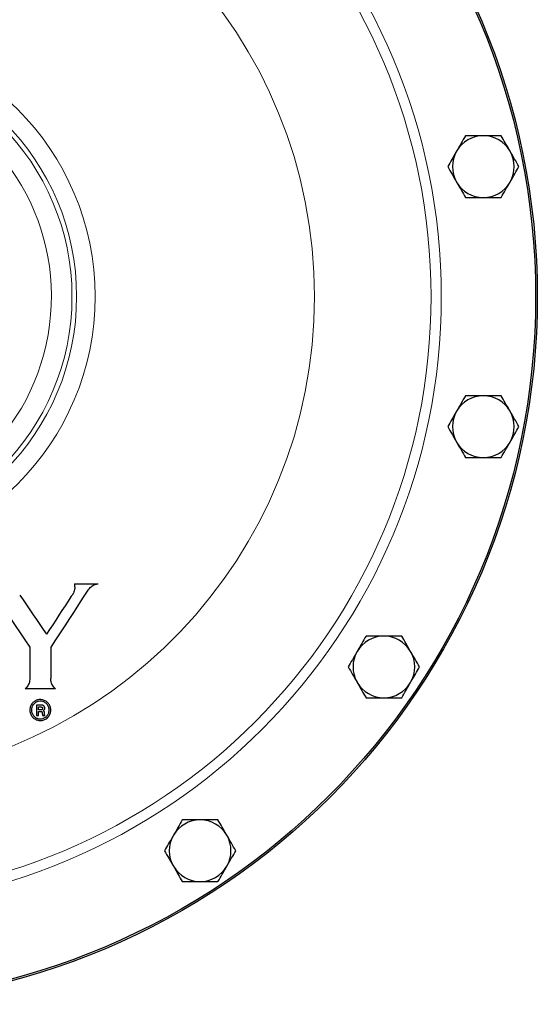
# Model space of a CAD drawing. Units: inches. Extents: x 0.5 to 33.5, y 0.5 to 21.
# Drawn here: x 11.5 to 13.9, y 14.2 to 18.7 of the extents above; entities that cross this region are included whole.
import ezdxf

# ---------------------------------------------------------------- set-up
doc = ezdxf.new("R2010")
doc.units = ezdxf.units.IN
doc.header["$MEASUREMENT"] = 0

msp = doc.modelspace()

# ---------------------------------------------------------------- linework, layer by layer
at = {"color": 7, "linetype": 'Continuous', "lineweight": 30}
for p, q in [((11.7657, 16.1147), (11.8742, 16.1147)), ((11.5634, 15.8272), (11.5634, 15.6841)), ((11.6586, 15.8272), (11.6586, 15.6841)), ((11.6801, 15.6364), (11.5416, 15.6364)), ((11.6161, 15.5628), (11.5933, 15.5628)), ((11.5933, 15.5628), (11.5933, 15.5151)), ((11.603, 15.5418), (11.603, 15.5546)), ((11.603, 15.5546), (11.614, 15.5546)), ((11.6137, 15.5418), (11.603, 15.5418)), ((11.5933, 15.5151), (11.603, 15.5151)), ((11.603, 15.5339), (11.6127, 15.5339)), ((11.603, 15.5151), (11.603, 15.5339)), ((11.6211, 15.5151), (11.6321, 15.5151)), ((11.63, 15.5235), (11.63, 15.5267)), ((11.6321, 15.5151), (11.6321, 15.5163))]:
    msp.add_line(p, q, dxfattribs=at)
at = {"color": 7, "linetype": 'Continuous', "lineweight": 30, "flags": 128}
for points in [[(11.3853, 16.087), (11.4076, 16.0545), (11.4299, 16.022), (11.4521, 15.9895), (11.4744, 15.957), (11.4967, 15.9245), (11.5189, 15.8921), (11.5411, 15.8597), (11.5634, 15.8272)], [(11.8276, 16.0856), (11.8065, 16.0533), (11.7853, 16.021), (11.7642, 15.9887), (11.7431, 15.9563), (11.7219, 15.924), (11.7008, 15.8917), (11.6797, 15.8594), (11.6586, 15.8272)], [(11.5169, 16.0632), (11.5322, 16.041), (11.5475, 16.0187), (11.5627, 15.9965), (11.578, 15.9742), (11.5932, 15.952), (11.6085, 15.9297), (11.6237, 15.9075), (11.6389, 15.8853)], [(11.7518, 16.0578), (11.7377, 16.0362), (11.7236, 16.0147), (11.7094, 15.9931), (11.6953, 15.9715), (11.6812, 15.95), (11.6671, 15.9284), (11.653, 15.9068), (11.6389, 15.8853)], [(11.6165, 15.542), (11.6162, 15.5419), (11.6158, 15.5419), (11.6155, 15.5419), (11.6151, 15.5419), (11.6148, 15.5418), (11.6144, 15.5418), (11.6141, 15.5418), (11.6137, 15.5418)], [(11.614, 15.5546), (11.6143, 15.5546), (11.6147, 15.5546), (11.615, 15.5545), (11.6153, 15.5545), (11.6157, 15.5545), (11.616, 15.5545), (11.6164, 15.5544), (11.6167, 15.5544)], [(11.6204, 15.5625), (11.6199, 15.5625), (11.6193, 15.5626), (11.6188, 15.5626), (11.6182, 15.5626), (11.6177, 15.5627), (11.6172, 15.5627), (11.6166, 15.5628), (11.6161, 15.5628)], [(11.6185, 15.5425), (11.6183, 15.5425), (11.618, 15.5424), (11.6178, 15.5423), (11.6175, 15.5422), (11.6173, 15.5422), (11.617, 15.5421), (11.6168, 15.542), (11.6165, 15.542)], [(11.6167, 15.5544), (11.6169, 15.5543), (11.6172, 15.5542), (11.6174, 15.5542), (11.6177, 15.5541), (11.6179, 15.554), (11.6181, 15.5539), (11.6184, 15.5538), (11.6186, 15.5538)], [(11.6198, 15.5434), (11.6196, 15.5433), (11.6194, 15.5432), (11.6193, 15.5431), (11.6191, 15.543), (11.619, 15.5429), (11.6188, 15.5427), (11.6187, 15.5426), (11.6185, 15.5425)], [(11.6186, 15.5538), (11.6188, 15.5537), (11.6189, 15.5535), (11.6191, 15.5534), (11.6192, 15.5533), (11.6194, 15.5532), (11.6195, 15.5531), (11.6197, 15.553), (11.6198, 15.5528)], [(11.6198, 15.5528), (11.6199, 15.5527), (11.62, 15.5525), (11.6201, 15.5524), (11.6202, 15.5522), (11.6203, 15.552), (11.6204, 15.5519), (11.6206, 15.5517), (11.6207, 15.5516)], [(11.6206, 15.5446), (11.6205, 15.5444), (11.6204, 15.5443), (11.6203, 15.5441), (11.6202, 15.544), (11.6201, 15.5438), (11.62, 15.5437), (11.6199, 15.5435), (11.6198, 15.5434)], [(11.6236, 15.5616), (11.6232, 15.5617), (11.6228, 15.5618), (11.6224, 15.5619), (11.622, 15.562), (11.6216, 15.5621), (11.6212, 15.5623), (11.6208, 15.5624), (11.6204, 15.5625)], [(11.6212, 15.5461), (11.6211, 15.5459), (11.621, 15.5457), (11.621, 15.5455), (11.6209, 15.5453), (11.6208, 15.5451), (11.6208, 15.5449), (11.6207, 15.5448), (11.6206, 15.5446)], [(11.6207, 15.5516), (11.6207, 15.5514), (11.6208, 15.5512), (11.6209, 15.5509), (11.6209, 15.5507), (11.621, 15.5505), (11.621, 15.5503), (11.6211, 15.5501), (11.6212, 15.5499)], [(11.6212, 15.5499), (11.6212, 15.5497), (11.6212, 15.5494), (11.6212, 15.5492), (11.6213, 15.5489), (11.6213, 15.5487), (11.6213, 15.5484), (11.6213, 15.5482), (11.6213, 15.5479)], [(11.6213, 15.5479), (11.6213, 15.5477), (11.6213, 15.5475), (11.6213, 15.5472), (11.6213, 15.547), (11.6212, 15.5468), (11.6212, 15.5465), (11.6212, 15.5463), (11.6212, 15.5461)], [(11.626, 15.5602), (11.6257, 15.5604), (11.6254, 15.5605), (11.6251, 15.5607), (11.6248, 15.5609), (11.6245, 15.5611), (11.6242, 15.5612), (11.6239, 15.5614), (11.6236, 15.5616)], [(11.6281, 15.5583), (11.6278, 15.5585), (11.6276, 15.5588), (11.6273, 15.559), (11.6271, 15.5592), (11.6268, 15.5595), (11.6265, 15.5597), (11.6263, 15.56), (11.626, 15.5602)], [(11.6274, 15.5398), (11.6276, 15.5401), (11.6279, 15.5405), (11.6282, 15.5408), (11.6285, 15.5412), (11.6288, 15.5415), (11.6291, 15.5419), (11.6294, 15.5422), (11.6296, 15.5426)], [(11.6294, 15.5564), (11.6293, 15.5566), (11.6291, 15.5568), (11.6289, 15.5571), (11.6287, 15.5573), (11.6286, 15.5576), (11.6284, 15.5578), (11.6282, 15.558), (11.6281, 15.5583)], [(11.6305, 15.5543), (11.6303, 15.5545), (11.6302, 15.5548), (11.6301, 15.5551), (11.6299, 15.5553), (11.6298, 15.5556), (11.6297, 15.5558), (11.6296, 15.5561), (11.6294, 15.5564)], [(11.6296, 15.5426), (11.6298, 15.543), (11.63, 15.5434), (11.6301, 15.5438), (11.6303, 15.5442), (11.6304, 15.5446), (11.6306, 15.5451), (11.6308, 15.5455), (11.6309, 15.5459)], [(11.6311, 15.5519), (11.631, 15.5522), (11.631, 15.5525), (11.6309, 15.5528), (11.6308, 15.5531), (11.6307, 15.5534), (11.6306, 15.5537), (11.6306, 15.554), (11.6305, 15.5543)], [(11.6309, 15.5459), (11.631, 15.5463), (11.631, 15.5467), (11.6311, 15.5472), (11.6311, 15.5476), (11.6312, 15.548), (11.6312, 15.5484), (11.6313, 15.5488), (11.6314, 15.5493)], [(11.6314, 15.5493), (11.6313, 15.5496), (11.6313, 15.5499), (11.6313, 15.5503), (11.6312, 15.5506), (11.6312, 15.5509), (11.6312, 15.5512), (11.6312, 15.5516), (11.6311, 15.5519)], [(11.6127, 15.5339), (11.6132, 15.5338), (11.6136, 15.5338), (11.614, 15.5337), (11.6145, 15.5337), (11.6149, 15.5336), (11.6153, 15.5336), (11.6158, 15.5335), (11.6162, 15.5335)], [(11.6162, 15.5335), (11.6165, 15.5334), (11.6168, 15.5332), (11.617, 15.5331), (11.6173, 15.5329), (11.6176, 15.5328), (11.6178, 15.5326), (11.6181, 15.5325), (11.6184, 15.5323)], [(11.6184, 15.5323), (11.6185, 15.5321), (11.6187, 15.5318), (11.6188, 15.5315), (11.619, 15.5312), (11.6191, 15.5309), (11.6192, 15.5306), (11.6194, 15.5303), (11.6195, 15.5301)], [(11.6195, 15.5301), (11.6196, 15.5296), (11.6196, 15.5291), (11.6197, 15.5286), (11.6197, 15.5282), (11.6198, 15.5277), (11.6198, 15.5272), (11.6199, 15.5267), (11.62, 15.5263)], [(11.62, 15.5263), (11.62, 15.5257), (11.62, 15.5251), (11.62, 15.5246), (11.62, 15.524), (11.62, 15.5235), (11.62, 15.5229), (11.62, 15.5224), (11.62, 15.5218)], [(11.62, 15.5218), (11.62, 15.5215), (11.6201, 15.5213), (11.6201, 15.521), (11.6201, 15.5208), (11.6201, 15.5205), (11.6201, 15.5202), (11.6201, 15.52), (11.6201, 15.5197)], [(11.6201, 15.5197), (11.6202, 15.5195), (11.6202, 15.5192), (11.6203, 15.519), (11.6203, 15.5187), (11.6203, 15.5185), (11.6204, 15.5182), (11.6204, 15.5179), (11.6205, 15.5177)], [(11.6205, 15.5177), (11.6205, 15.5175), (11.6205, 15.5174), (11.6206, 15.5173), (11.6206, 15.5171), (11.6206, 15.517), (11.6207, 15.5168), (11.6207, 15.5167), (11.6207, 15.5166)], [(11.6207, 15.5166), (11.6208, 15.5164), (11.6208, 15.5162), (11.6209, 15.516), (11.6209, 15.5158), (11.621, 15.5157), (11.621, 15.5155), (11.6211, 15.5153), (11.6211, 15.5151)], [(11.624, 15.5379), (11.6244, 15.5382), (11.6248, 15.5384), (11.6252, 15.5386), (11.6257, 15.5389), (11.6261, 15.5391), (11.6265, 15.5393), (11.6269, 15.5396), (11.6274, 15.5398)], [(11.6268, 15.5363), (11.6264, 15.5365), (11.6261, 15.5367), (11.6257, 15.5369), (11.6254, 15.5371), (11.625, 15.5373), (11.6247, 15.5375), (11.6243, 15.5377), (11.624, 15.5379)], [(11.6286, 15.5342), (11.6284, 15.5344), (11.6282, 15.5347), (11.628, 15.535), (11.6277, 15.5353), (11.6275, 15.5355), (11.6273, 15.5358), (11.627, 15.5361), (11.6268, 15.5363)], [(11.6297, 15.5311), (11.6296, 15.5315), (11.6294, 15.5319), (11.6293, 15.5322), (11.6292, 15.5326), (11.629, 15.533), (11.6289, 15.5334), (11.6288, 15.5338), (11.6286, 15.5342)], [(11.63, 15.5267), (11.63, 15.5273), (11.6299, 15.5278), (11.6299, 15.5283), (11.6299, 15.5289), (11.6298, 15.5294), (11.6298, 15.53), (11.6297, 15.5305), (11.6297, 15.5311)], [(11.6301, 15.5207), (11.6301, 15.5211), (11.6301, 15.5214), (11.6301, 15.5218), (11.6301, 15.5221), (11.6301, 15.5225), (11.63, 15.5228), (11.63, 15.5232), (11.63, 15.5235)], [(11.6303, 15.519), (11.6303, 15.5193), (11.6302, 15.5195), (11.6302, 15.5197), (11.6302, 15.5199), (11.6302, 15.5201), (11.6301, 15.5203), (11.6301, 15.5205), (11.6301, 15.5207)], [(11.631, 15.5174), (11.6309, 15.5176), (11.6308, 15.5178), (11.6307, 15.518), (11.6306, 15.5182), (11.6305, 15.5184), (11.6305, 15.5186), (11.6304, 15.5188), (11.6303, 15.519)], [(11.6321, 15.5163), (11.632, 15.5165), (11.6318, 15.5166), (11.6317, 15.5167), (11.6315, 15.5169), (11.6314, 15.517), (11.6313, 15.5172), (11.6311, 15.5173), (11.631, 15.5174)]]:
    msp.add_lwpolyline(points, dxfattribs=at)
at = {"color": 7, "linetype": 'Continuous', "lineweight": 30}
for radius in [3.2188, 3.211]:
    msp.add_circle((10.6541, 17.4208), radius, dxfattribs=at)
at = {"color": 8, "linetype": 'Continuous', "lineweight": 0}
for radius in [2.7816, 2.7352, 1.206, 1.1221, 1.1009]:
    msp.add_circle((10.6541, 17.4208), radius, dxfattribs=at)
for radius, start, end in [(2.205, 185.0594, 174.9406), (1.0072, 270, 150.2366)]:
    msp.add_arc((10.6541, 17.4208), radius, start, end, dxfattribs=at)
at = {"color": 7, "linetype": 'Continuous', "lineweight": 30}
for centre, start, end in [((13.6271, 18.0122), 90, 150), ((13.6271, 18.0122), 30, 90), ((13.6271, 18.0122), 150, 210), ((13.6271, 18.0122), 330, 30), ((13.6271, 18.0122), 210, 270), ((13.6271, 18.0122), 270, 330), ((13.6271, 16.8294), 90, 150), ((13.6271, 16.8294), 30, 90), ((13.6271, 16.8294), 150, 210), ((13.6271, 16.8294), 330, 30), ((13.6271, 16.8294), 210, 270), ((13.6271, 16.8294), 270, 330), ((13.1745, 15.7367), 90, 150), ((13.1745, 15.7367), 30, 90), ((13.1745, 15.7367), 150, 210), ((13.1745, 15.7367), 330, 30), ((13.1745, 15.7367), 210, 270), ((13.1745, 15.7367), 270, 330), ((12.3382, 14.9004), 90, 150), ((12.3382, 14.9004), 30, 90), ((12.3382, 14.9004), 150, 210), ((12.3382, 14.9004), 330, 30), ((12.3382, 14.9004), 210, 270), ((12.3382, 14.9004), 270, 330)]:
    msp.add_arc(centre, 0.1405, start, end, dxfattribs=at)
for points, knots in [([(13.546, 18.1527), (13.5394, 18.1413), (13.5261, 18.1182), (13.5124, 18.0944), (13.5055, 18.0824)], [0, 0, 0, 0, 0.495459, 1, 1, 1, 1]), ([(13.6271, 18.1527), (13.6056, 18.1527), (13.5782, 18.1527), (13.5518, 18.1527), (13.546, 18.1527)], [0, 0, 0, 0, 0.782921, 1, 1, 1, 1]), ([(13.7083, 18.1527), (13.6878, 18.1527), (13.6611, 18.1527), (13.6336, 18.1527), (13.6271, 18.1527)], [0, 0, 0, 0, 0.763373, 1, 1, 1, 1]), ([(13.7488, 18.0824), (13.7479, 18.0841), (13.7342, 18.1078), (13.7207, 18.1311), (13.7083, 18.1527)], [0, 0, 0, 0, 0.070218, 1, 1, 1, 1]), ([(13.5055, 18.0824), (13.5045, 18.0808), (13.4908, 18.057), (13.4774, 18.0338), (13.4649, 18.0122)], [0, 0, 0, 0, 0.070219, 1, 1, 1, 1]), ([(13.7894, 18.0122), (13.7828, 18.0236), (13.7695, 18.0466), (13.7558, 18.0704), (13.7488, 18.0824)], [0, 0, 0, 0, 0.495457, 1, 1, 1, 1]), ([(13.4649, 18.0122), (13.4715, 18.0008), (13.4848, 17.9777), (13.4985, 17.9539), (13.5055, 17.9419)], [0, 0, 0, 0, 0.49546, 1, 1, 1, 1]), ([(13.7488, 17.9419), (13.7498, 17.9436), (13.7635, 17.9673), (13.7769, 17.9906), (13.7894, 18.0122)], [0, 0, 0, 0, 0.070218, 1, 1, 1, 1]), ([(13.5055, 17.9419), (13.5064, 17.9403), (13.5201, 17.9165), (13.5335, 17.8933), (13.546, 17.8717)], [0, 0, 0, 0, 0.07022, 1, 1, 1, 1]), ([(13.7083, 17.8717), (13.7148, 17.8831), (13.7281, 17.9061), (13.7419, 17.9299), (13.7488, 17.9419)], [0, 0, 0, 0, 0.495458, 1, 1, 1, 1]), ([(13.546, 17.8717), (13.5518, 17.8717), (13.5782, 17.8717), (13.6056, 17.8717), (13.6271, 17.8717)], [0, 0, 0, 0, 0.217079, 1, 1, 1, 1]), ([(13.6271, 17.8717), (13.6336, 17.8717), (13.6611, 17.8717), (13.6878, 17.8717), (13.7083, 17.8717)], [0, 0, 0, 0, 0.236627, 1, 1, 1, 1]), ([(13.546, 16.9699), (13.5394, 16.9585), (13.5261, 16.9355), (13.5124, 16.9117), (13.5055, 16.8997)], [0, 0, 0, 0, 0.495459, 1, 1, 1, 1]), ([(13.6271, 16.9699), (13.6056, 16.9699), (13.5782, 16.9699), (13.5518, 16.9699), (13.546, 16.9699)], [0, 0, 0, 0, 0.782921, 1, 1, 1, 1]), ([(13.7083, 16.9699), (13.6878, 16.9699), (13.6611, 16.9699), (13.6336, 16.9699), (13.6271, 16.9699)], [0, 0, 0, 0, 0.763373, 1, 1, 1, 1]), ([(13.7488, 16.8997), (13.7479, 16.9014), (13.7342, 16.9251), (13.7207, 16.9483), (13.7083, 16.9699)], [0, 0, 0, 0, 0.070218, 1, 1, 1, 1]), ([(13.5055, 16.8997), (13.5045, 16.898), (13.4908, 16.8743), (13.4774, 16.851), (13.4649, 16.8294)], [0, 0, 0, 0, 0.070218, 1, 1, 1, 1]), ([(13.7894, 16.8294), (13.7828, 16.8408), (13.7695, 16.8639), (13.7558, 16.8877), (13.7488, 16.8997)], [0, 0, 0, 0, 0.495458, 1, 1, 1, 1]), ([(13.4649, 16.8294), (13.4715, 16.818), (13.4848, 16.795), (13.4985, 16.7712), (13.5055, 16.7592)], [0, 0, 0, 0, 0.495459, 1, 1, 1, 1]), ([(13.7488, 16.7592), (13.7498, 16.7609), (13.7635, 16.7846), (13.7769, 16.8078), (13.7894, 16.8294)], [0, 0, 0, 0, 0.070219, 1, 1, 1, 1]), ([(13.5055, 16.7592), (13.5064, 16.7575), (13.5201, 16.7338), (13.5335, 16.7105), (13.546, 16.6889)], [0, 0, 0, 0, 0.07022, 1, 1, 1, 1]), ([(13.7083, 16.6889), (13.7148, 16.7003), (13.7281, 16.7234), (13.7419, 16.7472), (13.7488, 16.7592)], [0, 0, 0, 0, 0.495458, 1, 1, 1, 1]), ([(13.546, 16.6889), (13.5518, 16.6889), (13.5782, 16.6889), (13.6056, 16.6889), (13.6271, 16.6889)], [0, 0, 0, 0, 0.217079, 1, 1, 1, 1]), ([(13.6271, 16.6889), (13.6336, 16.6889), (13.6611, 16.6889), (13.6878, 16.6889), (13.7083, 16.6889)], [0, 0, 0, 0, 0.236627, 1, 1, 1, 1]), ([(11.7657, 16.1147), (11.7667, 16.1076), (11.7687, 16.0934), (11.7631, 16.0732), (11.7553, 16.0626), (11.7518, 16.0578)], [0, 0, 0, 0, 0.353904, 0.707991, 1, 1, 1, 1]), ([(11.8276, 16.0856), (11.832, 16.0912), (11.8408, 16.1023), (11.8579, 16.1117), (11.8695, 16.1138), (11.8742, 16.1147)], [0, 0, 0, 0, 0.372817, 0.745713, 1, 1, 1, 1]), ([(13.0934, 15.8772), (13.0868, 15.8658), (13.0735, 15.8428), (13.0598, 15.819), (13.0529, 15.807)], [0, 0, 0, 0, 0.495459, 1, 1, 1, 1]), ([(13.1745, 15.8772), (13.153, 15.8772), (13.1256, 15.8772), (13.0991, 15.8772), (13.0934, 15.8772)], [0, 0, 0, 0, 0.782922, 1, 1, 1, 1]), ([(13.2556, 15.8772), (13.2352, 15.8772), (13.2085, 15.8772), (13.181, 15.8772), (13.1745, 15.8772)], [0, 0, 0, 0, 0.763375, 1, 1, 1, 1]), ([(13.2962, 15.807), (13.2952, 15.8086), (13.2815, 15.8324), (13.2681, 15.8556), (13.2556, 15.8772)], [0, 0, 0, 0, 0.07022, 1, 1, 1, 1]), ([(13.0529, 15.807), (13.0519, 15.8053), (13.0382, 15.7816), (13.0248, 15.7583), (13.0123, 15.7367)], [0, 0, 0, 0, 0.070219, 1, 1, 1, 1]), ([(13.3368, 15.7367), (13.3302, 15.7481), (13.3169, 15.7712), (13.3031, 15.795), (13.2962, 15.807)], [0, 0, 0, 0, 0.495459, 1, 1, 1, 1]), ([(13.0123, 15.7367), (13.0189, 15.7253), (13.0322, 15.7023), (13.0459, 15.6785), (13.0529, 15.6665)], [0, 0, 0, 0, 0.495458, 1, 1, 1, 1]), ([(13.2962, 15.6665), (13.2972, 15.6681), (13.3109, 15.6919), (13.3243, 15.7151), (13.3368, 15.7367)], [0, 0, 0, 0, 0.070218, 1, 1, 1, 1]), ([(11.5634, 15.6841), (11.5626, 15.677), (11.5612, 15.6627), (11.552, 15.6465), (11.5443, 15.6389), (11.5416, 15.6364)], [0, 0, 0, 0, 0.39789, 0.79602, 1, 1, 1, 1]), ([(11.6801, 15.6364), (11.6751, 15.6417), (11.6652, 15.6524), (11.6593, 15.6699), (11.6587, 15.6806), (11.6586, 15.6841)], [0, 0, 0, 0, 0.40386, 0.807811, 1, 1, 1, 1]), ([(13.0529, 15.6665), (13.0538, 15.6648), (13.0675, 15.6411), (13.0809, 15.6178), (13.0934, 15.5962)], [0, 0, 0, 0, 0.07022, 1, 1, 1, 1]), ([(13.2556, 15.5962), (13.2622, 15.6076), (13.2755, 15.6307), (13.2893, 15.6545), (13.2962, 15.6665)], [0, 0, 0, 0, 0.495458, 1, 1, 1, 1]), ([(11.6374, 15.5009), (11.6328, 15.4984), (11.6235, 15.4934), (11.6073, 15.4921), (11.5918, 15.4959), (11.5782, 15.5046), (11.5681, 15.5174), (11.5629, 15.5331), (11.5632, 15.5496), (11.5691, 15.5651), (11.5796, 15.5776), (11.5936, 15.5857), (11.6094, 15.5889), (11.6252, 15.5867), (11.6396, 15.5795), (11.6509, 15.5678), (11.6578, 15.5528), (11.6592, 15.5364), (11.655, 15.5204), (11.647, 15.5083), (11.6401, 15.503), (11.6374, 15.5009)], [0, 0, 0, 0, 0.052434, 0.10486, 0.15755, 0.211012, 0.265354, 0.320305, 0.375315, 0.429791, 0.483382, 0.536147, 0.588505, 0.641033, 0.694226, 0.748303, 0.803112, 0.858171, 0.91287, 0.966752, 1, 1, 1, 1]), ([(13.0934, 15.5962), (13.0991, 15.5962), (13.1256, 15.5962), (13.153, 15.5962), (13.1745, 15.5962)], [0, 0, 0, 0, 0.217078, 1, 1, 1, 1]), ([(13.1745, 15.5962), (13.181, 15.5962), (13.2085, 15.5962), (13.2352, 15.5962), (13.2556, 15.5962)], [0, 0, 0, 0, 0.236625, 1, 1, 1, 1]), ([(11.6397, 15.5122), (11.6362, 15.5094), (11.6294, 15.5036), (11.6162, 15.4998), (11.6027, 15.5002), (11.59, 15.5051), (11.5795, 15.5139), (11.5724, 15.5258), (11.5698, 15.5396), (11.5719, 15.5534), (11.5785, 15.5657), (11.5887, 15.575), (11.6013, 15.5804), (11.6148, 15.5813), (11.6279, 15.5778), (11.6393, 15.5701), (11.6475, 15.559), (11.6516, 15.5456), (11.651, 15.5317), (11.6465, 15.5201), (11.6416, 15.5144), (11.6397, 15.5122)], [0, 0, 0, 0, 0.052395, 0.104793, 0.157206, 0.210157, 0.263964, 0.31859, 0.373638, 0.428505, 0.482661, 0.535905, 0.58845, 0.640804, 0.693541, 0.747066, 0.801462, 0.856437, 0.911428, 0.965848, 1, 1, 1, 1]), ([(12.2571, 15.0409), (12.2505, 15.0295), (12.2372, 15.0065), (12.2235, 14.9827), (12.2165, 14.9707)], [0, 0, 0, 0, 0.495458, 1, 1, 1, 1]), ([(12.3382, 15.0409), (12.3167, 15.0409), (12.2892, 15.0409), (12.2628, 15.0409), (12.2571, 15.0409)], [0, 0, 0, 0, 0.782922, 1, 1, 1, 1]), ([(12.4193, 15.0409), (12.3989, 15.0409), (12.3722, 15.0409), (12.3447, 15.0409), (12.3382, 15.0409)], [0, 0, 0, 0, 0.763374, 1, 1, 1, 1]), ([(12.4599, 14.9707), (12.4589, 14.9723), (12.4452, 14.996), (12.4318, 15.0193), (12.4193, 15.0409)], [0, 0, 0, 0, 0.070219, 1, 1, 1, 1]), ([(12.2165, 14.9707), (12.2156, 14.969), (12.2019, 14.9453), (12.1885, 14.922), (12.176, 14.9004)], [0, 0, 0, 0, 0.07022, 1, 1, 1, 1]), ([(12.5004, 14.9004), (12.4939, 14.9118), (12.4806, 14.9348), (12.4668, 14.9586), (12.4599, 14.9707)], [0, 0, 0, 0, 0.495458, 1, 1, 1, 1]), ([(12.176, 14.9004), (12.1826, 14.889), (12.1959, 14.866), (12.2096, 14.8422), (12.2165, 14.8302)], [0, 0, 0, 0, 0.495457, 1, 1, 1, 1]), ([(12.4599, 14.8302), (12.4608, 14.8318), (12.4745, 14.8555), (12.488, 14.8788), (12.5004, 14.9004)], [0, 0, 0, 0, 0.070221, 1, 1, 1, 1]), ([(12.2165, 14.8302), (12.2175, 14.8285), (12.2312, 14.8048), (12.2446, 14.7815), (12.2571, 14.7599)], [0, 0, 0, 0, 0.070221, 1, 1, 1, 1]), ([(12.4193, 14.7599), (12.4259, 14.7713), (12.4392, 14.7943), (12.453, 14.8181), (12.4599, 14.8302)], [0, 0, 0, 0, 0.495457, 1, 1, 1, 1]), ([(12.2571, 14.7599), (12.2628, 14.7599), (12.2892, 14.7599), (12.3167, 14.7599), (12.3382, 14.7599)], [0, 0, 0, 0, 0.217078, 1, 1, 1, 1]), ([(12.3382, 14.7599), (12.3447, 14.7599), (12.3722, 14.7599), (12.3989, 14.7599), (12.4193, 14.7599)], [0, 0, 0, 0, 0.236626, 1, 1, 1, 1])]:
    msp.add_open_spline(points, degree=3, knots=knots, dxfattribs=at)

doc.saveas('drawing.dxf')
